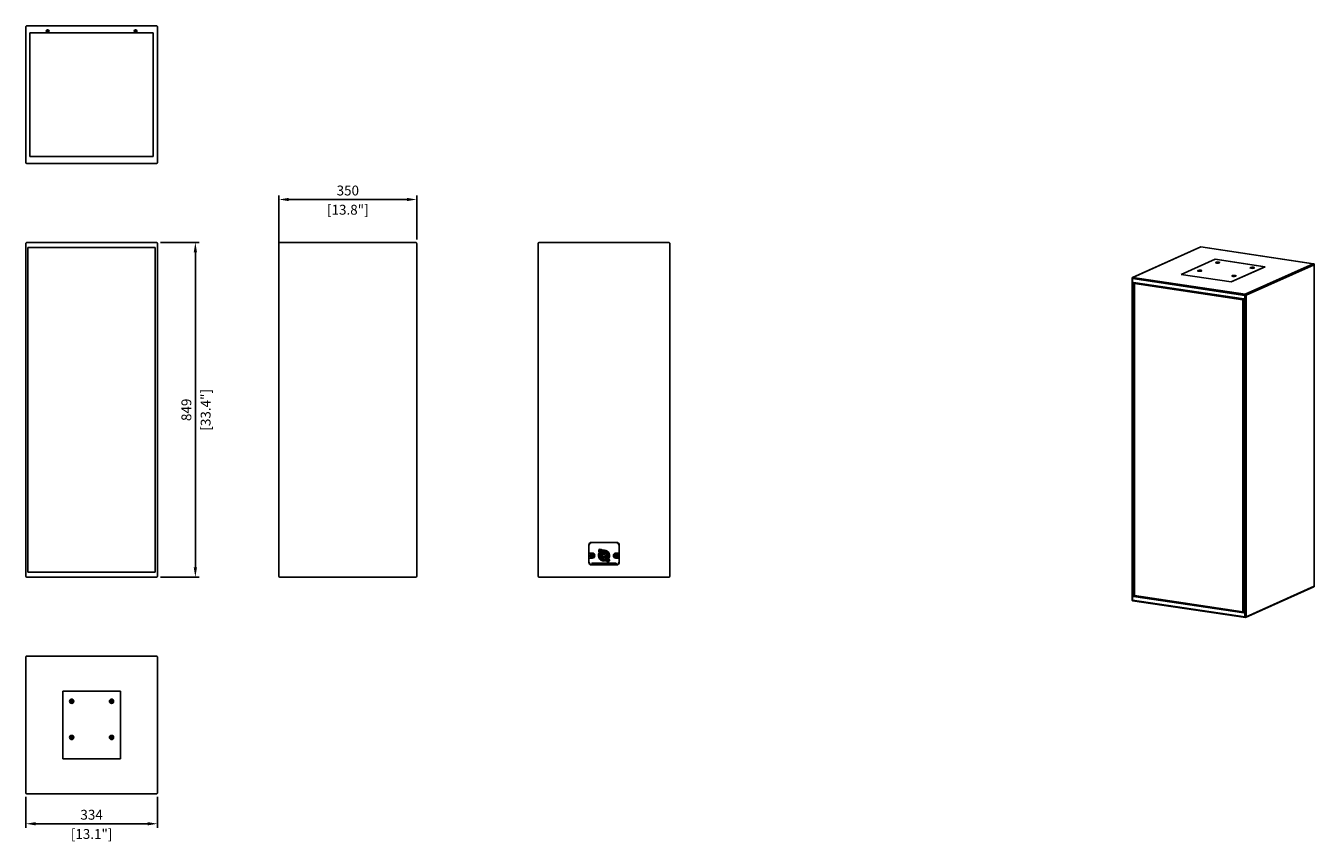
# Model space of a CAD drawing. Units: millimetres. Extents: x -167 to 3102, y -1094 to 974.
import ezdxf

# ---------------------------------------------------------------- set-up
doc = ezdxf.new("R2010")
doc.units = ezdxf.units.MM
for name, color, linetype in [('02-CAD-Cotation', 3, 'Continuous'), ('02-Loudspeaker', 5, 'Continuous'), ('03-Loudspeaker', 5, 'Continuous')]:
    doc.layers.add(name, color=color, linetype=linetype)
doc.styles.get("Standard").update_dxf_attribs({"font": 'arial.ttf'})
doc.dimstyles.new('L_Acoustics', dxfattribs={"dimscale": 0, "dimtxt": 2.5, "dimasz": 2.5, "dimexe": 1, "dimexo": 1, "dimgap": 1, "dimtad": 1, "dimdec": 1, "dimlfac": -1, "dimdsep": 46, "dimtxsty": 'Standard', "dimcen": 1, "dimclrd": 256, "dimclre": 256, "dimclrt": 256, "dimadec": 0, "dimazin": 2, "dimtfac": 1, "dimtdec": 1, "dimtofl": 0, "dimtmove": 0, "dimatfit": 3, "dimfxl": 0, "dimtolj": 1, "dimtzin": 0, "dimarcsym": 0})

# ---------------------------------------------------------------- blocks, each defined once
blk = doc.blocks.new('*D3')
at = {"layer": '02-CAD-Cotation', "lineweight": -2, "transparency": 16777216}
for p, q in [((174.5, 424.5), (273.2, 424.5)), ((263.2, 399.5), (263.2, -399.5)), ((174.5, -424.5), (273.2, -424.5))]:
    blk.add_line(p, q, dxfattribs=at)
at = {"layer": '02-CAD-Cotation', "transparency": 16777216}
for points in [[(259.1, 399.5), (267.4, 399.5), (263.2, 424.5)], [(259.1, -399.5), (267.4, -399.5), (263.2, -424.5)]]:
    blk.add_solid(points, dxfattribs=at)
at = {"layer": 'Defpoints', "color": 0, "transparency": 16777216}
for p in [(164.5, 424.5), (164.5, -424.5), (263.2, -424.5)]:
    blk.add_point(p, dxfattribs=at)
at = {"layer": '02-CAD-Cotation', "transparency": 16777216, "char_height": 25, "attachment_point": 5, "rotation": 90}
for s, insert in [('\\A1;[33.4"]', (289.3, 0)), ('\\A1;849', (240.5, 0))]:
    blk.add_mtext(s, dxfattribs=dict(at, insert=insert))
blk = doc.blocks.new('*D4')
at = {"layer": '02-CAD-Cotation', "lineweight": -2, "transparency": 16777216}
for p, q in [((475.2, 419.5), (475.2, 543.4)), ((500.2, 533.4), (799.7, 533.4)), ((824.7, 432), (824.7, 543.4))]:
    blk.add_line(p, q, dxfattribs=at)
at = {"layer": '02-CAD-Cotation', "transparency": 16777216}
for points in [[(500.2, 537.6), (500.2, 529.2), (475.2, 533.4)], [(799.7, 537.6), (799.7, 529.2), (824.7, 533.4)]]:
    blk.add_solid(points, dxfattribs=at)
at = {"layer": 'Defpoints', "color": 0, "transparency": 16777216}
for p in [(824.7, 533.4), (475.2, 409.5), (824.7, 422)]:
    blk.add_point(p, dxfattribs=at)
at = {"layer": '02-CAD-Cotation', "transparency": 16777216, "char_height": 25, "attachment_point": 5}
for s, insert in [('\\A1;350', (650, 556.2)), ('\\A1;[13.8"]', (650, 507.4))]:
    blk.add_mtext(s, dxfattribs=dict(at, insert=insert))
blk = doc.blocks.new('*D5')
at = {"layer": '02-CAD-Cotation', "lineweight": -2, "transparency": 16777216}
for p, q in [((-167, -981.5), (-167, -1059.8)), ((167, -981.5), (167, -1059.8)), ((-142, -1049.8), (142, -1049.8))]:
    blk.add_line(p, q, dxfattribs=at)
at = {"layer": '02-CAD-Cotation', "transparency": 16777216}
for points in [[(-142, -1045.6), (-142, -1054), (-167, -1049.8)], [(142, -1045.6), (142, -1054), (167, -1049.8)]]:
    blk.add_solid(points, dxfattribs=at)
at = {"layer": 'Defpoints', "color": 0, "transparency": 16777216}
for p in [(-167, -971.5), (167, -971.5), (167, -1049.8)]:
    blk.add_point(p, dxfattribs=at)
at = {"layer": '02-CAD-Cotation', "transparency": 16777216, "char_height": 25, "attachment_point": 5}
for s, insert in [('\\A1;334', (0, -1027)), ('\\A1;[13.1"]', (0, -1075.8))]:
    blk.add_mtext(s, dxfattribs=dict(at, insert=insert))

msp = doc.modelspace()

# ---------------------------------------------------------------- linework, layer by layer
at = {"layer": '02-Loudspeaker', "extrusion": (0, 1, -1.83697e-16)}
for p, q in [((-167, 627), (-167, 971.5)), ((-164.5, 974), (164.5, 974)), ((-159, 974), (159, 974)), ((-156.5, 955.75), (156.5, 955.75)), ((-156.5, 955.75), (-156.5, 642.75)), ((156.5, 955.75), (156.5, 642.75)), ((167, 971.5), (167, 627)), ((164.5, 624.5), (-164.5, 624.5)), ((-156.5, 642.75), (156.5, 642.75))]:
    msp.add_line(p, q, dxfattribs=at)
at = {"layer": '02-Loudspeaker', "color": 241, "extrusion": (0, 1, -1.83697e-16)}
for p, q in [((-113.22, 961.08), (-113.05, 960.76)), ((-113.04, 959.82), (-113.21, 959.49)), ((-112.69, 961.39), (-113.05, 961.37)), ((-113.03, 959.2), (-112.67, 959.19)), ((-111.69, 962.18), (-111.88, 961.87)), ((-111.85, 958.73), (-111.65, 958.42)), ((-111.15, 961.87), (-111.35, 962.18)), ((-111.31, 958.42), (-111.12, 958.74)), ((-109.97, 961.4), (-110.33, 961.41)), ((-110.31, 959.21), (-109.95, 959.23)), ((-109.96, 960.78), (-109.79, 961.11)), ((-109.78, 959.52), (-109.95, 959.85)), ((109.78, 961.08), (109.95, 960.76)), ((109.96, 959.82), (109.79, 959.49)), ((110.31, 961.39), (109.95, 961.37)), ((109.97, 959.2), (110.33, 959.19)), ((111.31, 962.18), (111.12, 961.87)), ((111.15, 958.73), (111.35, 958.42)), ((111.85, 961.87), (111.65, 962.18)), ((111.69, 958.42), (111.88, 958.74)), ((113.03, 961.4), (112.67, 961.41)), ((112.69, 959.21), (113.05, 959.23)), ((113.04, 960.78), (113.21, 961.11)), ((113.22, 959.52), (113.05, 959.85))]:
    msp.add_line(p, q, dxfattribs=at)
at = {"layer": '02-Loudspeaker'}
for p, q in [((-167, -422), (-167, 422)), ((-164.5, 424.5), (164.5, 424.5)), ((-161.5, 412), (-161.5, -412)), ((161.5, 412), (-161.5, 412)), ((161.5, 412), (161.5, -412)), ((167, 422), (167, -422)), ((-164.5, -424.5), (164.5, -424.5)), ((161.5, -412), (-161.5, -412))]:
    msp.add_line(p, q, dxfattribs=at)
at = {"layer": '02-Loudspeaker', "extrusion": (-1, 0, 6.12323e-17)}
for p, q in [((475.25, -422), (475.25, 422)), ((475.25, -409.5), (475.25, 409.5)), ((477.75, 424.5), (822.25, 424.5)), ((824.75, 422), (824.75, -422)), ((822.25, -424.5), (477.75, -424.5))]:
    msp.add_line(p, q, dxfattribs=at)
at = {"layer": '02-Loudspeaker', "extrusion": (-1.22465e-16, 0, -1)}
for p, q in [((1133, -422), (1133, 422)), ((1135.5, 424.5), (1464.5, 424.5)), ((1467, 422), (1467, -422)), ((1464.5, -424.5), (1135.5, -424.5))]:
    msp.add_line(p, q, dxfattribs=at)
at = {"layer": '02-Loudspeaker', "color": 241, "extrusion": (-1.22465e-16, 0, -1)}
for p, q in [((1261.3, -386), (1261.3, -343.6)), ((1261.8, -344.1), (1261.8, -385.5)), ((1331.2, -336.1), (1268.8, -336.1)), ((1269.3, -336.6), (1330.7, -336.6)), ((1289.39, -357.95), (1289.22, -358.22)), ((1289.32, -358.44), (1289.63, -358.51)), ((1289.35, -357.1), (1289.45, -357.4)), ((1289.82, -356.91), (1289.5, -356.9)), ((1290.07, -358.83), (1290.22, -359.11)), ((1290.53, -356.46), (1290.32, -356.7)), ((1290.47, -359.14), (1290.68, -358.9)), ((1290.93, -356.77), (1290.78, -356.49)), ((1291.18, -358.69), (1291.5, -358.7)), ((1291.68, -357.16), (1291.37, -357.09)), ((1291.65, -358.5), (1291.55, -358.2)), ((1291.61, -357.65), (1291.78, -357.38)), ((1338.2, -344.1), (1338.2, -385.5)), ((1338.7, -386), (1338.7, -343.6)), ((1261.8, -363.4), (1270, -363.4)), ((1261.8, -376.2), (1270, -376.2)), ((1268.21, -370.17), (1267.99, -370.47)), ((1268.12, -368.83), (1268.28, -369.16)), ((1268.22, -370.94), (1268.59, -370.97)), ((1268.79, -368.43), (1268.42, -368.4)), ((1269.42, -371.54), (1269.58, -371.87)), ((1269.5, -388.5), (1269.5, -393)), ((1330.5, -388.5), (1269.5, -388.5)), ((1269.9, -367.69), (1269.69, -367.99)), ((1270.1, -371.91), (1270.31, -371.61)), ((1270.58, -368.06), (1270.42, -367.73)), ((1271.21, -371.17), (1271.58, -371.2)), ((1271.78, -368.66), (1271.41, -368.63)), ((1271.88, -370.77), (1271.72, -370.44)), ((1271.79, -369.43), (1272.01, -369.13)), ((1296.97, -368.05), (1297.53, -368.38)), ((1297, -359.84), (1297, -361.53)), ((1298.1, -378.39), (1298.1, -379.62)), ((1298.4, -372.16), (1298.4, -372.91)), ((1301.6, -367.44), (1301.6, -366.69)), ((1301.9, -379.62), (1301.9, -378.39)), ((1303.03, -371.55), (1302.47, -371.22)), ((1303, -361.53), (1303, -359.84)), ((1308.39, -381.95), (1308.22, -382.22)), ((1308.32, -382.44), (1308.63, -382.51)), ((1308.35, -381.1), (1308.45, -381.4)), ((1308.82, -380.91), (1308.5, -380.9)), ((1309.07, -382.83), (1309.22, -383.11)), ((1309.53, -380.46), (1309.32, -380.7)), ((1309.47, -383.14), (1309.68, -382.9)), ((1309.93, -380.77), (1309.78, -380.49)), ((1310.18, -382.69), (1310.5, -382.7)), ((1310.68, -381.16), (1310.37, -381.09)), ((1310.65, -382.5), (1310.55, -382.2)), ((1310.61, -381.65), (1310.78, -381.38)), ((1328.05, -368.98), (1328.24, -369.3)), ((1328.24, -370.3), (1328.05, -370.62)), ((1328.68, -368.53), (1328.31, -368.53)), ((1328.31, -371.07), (1328.68, -371.07)), ((1329.5, -389), (1329.5, -392)), ((1329.74, -367.7), (1329.56, -368.02)), ((1329.56, -371.58), (1329.74, -371.9)), ((1338.2, -363.4), (1330, -363.4)), ((1330, -376.2), (1338.2, -376.2)), ((1330.44, -368.02), (1330.26, -367.7)), ((1330.26, -371.9), (1330.44, -371.58)), ((1330.5, -393), (1330.5, -388.5)), ((1331.69, -368.53), (1331.32, -368.53)), ((1331.32, -371.07), (1331.69, -371.07)), ((1331.76, -369.3), (1331.95, -368.98)), ((1331.95, -370.62), (1331.76, -370.3)), ((1331.2, -393.5), (1268.8, -393.5)), ((1269.3, -393), (1330.7, -393)), ((1329, -392.5), (1270, -392.5))]:
    msp.add_line(p, q, dxfattribs=at)
at = {"layer": '02-Loudspeaker', "extrusion": (0, -1, 6.12323e-17)}
for p, q in [((-167, -971.5), (-167, -627)), ((-164.5, -624.5), (164.5, -624.5)), ((167, -627), (167, -971.5)), ((164.5, -974), (-164.5, -974)), ((159, -974), (-159, -974))]:
    msp.add_line(p, q, dxfattribs=at)
at = {"layer": '02-Loudspeaker', "color": 241, "extrusion": (0, -1, 6.12323e-17)}
for p, q in [((-73.3, -885.3), (-73.3, -713.2)), ((73.3, -713.2), (-73.3, -713.2)), ((-73, -713.5), (-73, -885)), ((73, -713.5), (-73, -713.5)), ((73, -885), (73, -713.5)), ((73.3, -713.2), (73.3, -885.3)), ((-52.27, -738.53), (-52.6, -738.71)), ((-52.6, -739.23), (-52.28, -739.42)), ((-51.79, -740.3), (-51.8, -740.67)), ((-51.75, -737.3), (-51.76, -737.67)), ((-51.35, -740.94), (-51.03, -740.75)), ((-50.98, -737.23), (-51.3, -737.04)), ((-50.02, -740.77), (-49.7, -740.96)), ((-49.65, -737.06), (-49.97, -737.25)), ((-49.25, -740.7), (-49.24, -740.33)), ((-49.21, -737.7), (-49.2, -737.33)), ((-48.73, -739.47), (-48.4, -739.29)), ((-48.4, -738.77), (-48.72, -738.58)), ((48.73, -738.53), (48.4, -738.71)), ((48.4, -739.23), (48.72, -739.42)), ((49.21, -740.3), (49.2, -740.67)), ((49.25, -737.3), (49.24, -737.67)), ((49.65, -740.94), (49.97, -740.75)), ((50.02, -737.23), (49.7, -737.04)), ((50.98, -740.77), (51.3, -740.96)), ((51.35, -737.06), (51.03, -737.25)), ((51.75, -740.7), (51.76, -740.33)), ((51.79, -737.7), (51.8, -737.33)), ((52.27, -739.47), (52.6, -739.29)), ((52.6, -738.77), (52.28, -738.58)), ((-52.27, -830.53), (-52.6, -830.71)), ((-52.6, -831.23), (-52.28, -831.42)), ((-51.79, -832.3), (-51.8, -832.67)), ((-51.75, -829.3), (-51.76, -829.67)), ((-51.35, -832.94), (-51.03, -832.75)), ((-50.98, -829.23), (-51.3, -829.04)), ((-50.02, -832.77), (-49.7, -832.96)), ((-49.65, -829.06), (-49.97, -829.25)), ((-49.25, -832.7), (-49.24, -832.33)), ((-49.21, -829.7), (-49.2, -829.33)), ((-48.73, -831.47), (-48.4, -831.29)), ((-48.4, -830.77), (-48.72, -830.58)), ((48.73, -830.53), (48.4, -830.71)), ((48.4, -831.23), (48.72, -831.42)), ((49.21, -832.3), (49.2, -832.67)), ((49.25, -829.3), (49.24, -829.67)), ((49.65, -832.94), (49.97, -832.75)), ((50.02, -829.23), (49.7, -829.04)), ((50.98, -832.77), (51.3, -832.96)), ((51.35, -829.06), (51.03, -829.25)), ((51.75, -832.7), (51.76, -832.33)), ((51.79, -829.7), (51.8, -829.33)), ((52.27, -831.47), (52.6, -831.29)), ((52.6, -830.77), (52.28, -830.58)), ((-73.3, -885.3), (73.3, -885.3)), ((-73, -885), (73, -885))]:
    msp.add_line(p, q, dxfattribs=at)
at = {"layer": '02-Loudspeaker', "color": 241}
for centre, radius in [((-111.5, 960.3), 3.49), ((-50.5, -739), 5.4), ((50.5, -739), 5.4), ((-50.5, -831), 5.4), ((50.5, -831), 5.4)]:
    msp.add_circle(centre, radius, dxfattribs=at)
at = {"layer": '02-Loudspeaker', "color": 241, "extrusion": (1.22465e-16, -1.83697e-16, -1)}
for centre, radius in [((111.5, 960.3), 2.99), ((-111.5, 960.3), 3.49), ((-111.5, 960.3), 2.99)]:
    msp.add_circle(centre, radius, dxfattribs=at)
at = {"layer": '02-Loudspeaker', "color": 241, "extrusion": (-1.22465e-16, 0, -1)}
for centre, radius in [((-1290.5, -357.8), 3.2), ((-1290.5, -357.8), 2.8), ((-1300, -369.8), 12), ((-1300, -369.8), 11.8), ((-1270, -369.8), 5.4), ((-1270, -369.8), 4.6), ((-1300, -369.8), 6.5), ((-1309.5, -381.8), 3.2), ((-1309.5, -381.8), 2.8), ((-1330, -369.8), 5.4), ((-1330, -369.8), 4.6)]:
    msp.add_circle(centre, radius, dxfattribs=at)
at = {"layer": '02-Loudspeaker', "color": 241, "extrusion": (0, -6.12323e-17, -1)}
for centre in [(50.5, -739), (-50.5, -739), (50.5, -831), (-50.5, -831)]:
    msp.add_circle(centre, 4.6, dxfattribs=at)
at = {"layer": '02-Loudspeaker', "extrusion": (1.22465e-16, -1.83697e-16, -1)}
for centre, start, end in [((164.5, 971.5), 0, 45), ((159, 971.5), 87.78773, 90), ((-159, 971.5), 90, 92.21227), ((-164.5, 971.5), 90, 180.00002), ((-164.5, 627), 180, 270)]:
    msp.add_arc(centre, 2.5, start, end, dxfattribs=at)
at = {"layer": '02-Loudspeaker'}
for centre, start, end in [((-164.5, 971.5), 90, 135), ((-164.5, 627), 180, 270), ((-164.5, 422), 90, 180.00002), ((164.5, 422), 0, 89.99998), ((-164.5, -422), 180, 270), ((164.5, -422), 270, 359.99998), ((477.75, -409.5), 180, 182.21227), ((477.75, -422), 180, 270), ((822.25, -422), 270, 359.99998), ((-164.5, -627), 90, 135), ((164.5, -627), 0, 89.99998), ((-164.5, -971.5), 180, 270), ((-159, -971.5), 267.78773, 270), ((159, -971.5), 270, 272.21227), ((164.5, -971.5), 270, 315)]:
    msp.add_arc(centre, 2.5, start, end, dxfattribs=at)
at = {"layer": '02-Loudspeaker', "color": 241}
for centre, radius, start, end in [((-113.05, 961.17), 0.2, 92.63891, 208.47025), ((-113.03, 959.4), 0.2, 152.63891, 268.47025), ((-111.52, 962.08), 0.2, 32.63891, 148.47025), ((-111.48, 958.53), 0.2, 212.63891, 328.47025), ((-109.97, 961.2), 0.2, 332.63891, 88.47025), ((-109.95, 959.43), 0.2, 272.63891, 28.47025), ((109.95, 961.17), 0.2, 92.63891, 208.47025), ((109.97, 959.4), 0.2, 152.63891, 268.47025), ((111.48, 962.08), 0.2, 32.63891, 148.47025), ((111.52, 958.53), 0.2, 212.63891, 328.47025), ((113.03, 961.2), 0.2, 332.63891, 88.47025), ((113.05, 959.43), 0.2, 272.63891, 28.47025), ((-52.45, -738.97), 0.3, 118.95723, 239.47393), ((-51.5, -740.68), 0.3, 178.95723, 299.47393), ((-51.45, -737.3), 0.3, 58.95723, 179.47393), ((-49.55, -740.7), 0.3, 238.95723, 359.47393), ((-49.5, -737.32), 0.3, 358.95723, 119.47393), ((-48.55, -739.03), 0.3, 298.95723, 59.47393), ((48.55, -738.97), 0.3, 118.95723, 239.47393), ((49.5, -740.68), 0.3, 178.95723, 299.47393), ((49.55, -737.3), 0.3, 58.95723, 179.47393), ((51.45, -740.7), 0.3, 238.95723, 359.47393), ((51.5, -737.32), 0.3, 358.95723, 119.47393), ((52.45, -739.03), 0.3, 298.95723, 59.47393), ((-52.45, -830.97), 0.3, 118.95723, 239.47393), ((-51.5, -832.68), 0.3, 178.95723, 299.47393), ((-51.45, -829.3), 0.3, 58.95723, 179.47393), ((-49.55, -832.7), 0.3, 238.95723, 359.47393), ((-49.5, -829.32), 0.3, 358.95723, 119.47393), ((-48.55, -831.03), 0.3, 298.95723, 59.47393), ((48.55, -830.97), 0.3, 118.95723, 239.47393), ((49.5, -832.68), 0.3, 178.95723, 299.47393), ((49.55, -829.3), 0.3, 58.95723, 179.47393), ((51.45, -832.7), 0.3, 238.95723, 359.47393), ((51.5, -829.32), 0.3, 358.95723, 119.47393), ((52.45, -831.03), 0.3, 298.95723, 59.47393)]:
    msp.add_arc(centre, radius, start, end, dxfattribs=at)
at = {"layer": '02-Loudspeaker', "color": 241, "extrusion": (1.22465e-16, -1.83697e-16, -1)}
for centre, start, end in [((113.92, 960.28), 151.52975, 207.36109), ((112.73, 962.39), 211.52975, 267.36109), ((112.69, 958.19), 91.52975, 147.36109), ((110.31, 962.41), 271.52975, 327.36109), ((110.27, 958.21), 31.52975, 87.36109), ((109.08, 960.33), 331.52975, 27.36109), ((-109.08, 960.28), 151.52975, 207.36109), ((-110.27, 962.39), 211.52975, 267.36109), ((-110.31, 958.19), 91.52975, 147.36109), ((-112.69, 962.41), 271.52975, 327.36109), ((-112.73, 958.21), 31.52975, 87.36109), ((-113.92, 960.33), 331.52975, 27.36109)]:
    msp.add_arc(centre, 1, start, end, dxfattribs=at)
at = {"layer": '02-Loudspeaker', "extrusion": (-6.12323e-17, -2.22045e-16, -1)}
for centre, start, end in [((-477.75, 422), 0, 89.99998), ((-477.75, 409.5), 0, 2.21227), ((-822.25, 422), 90, 180.00002)]:
    msp.add_arc(centre, 2.5, start, end, dxfattribs=at)
at = {"layer": '02-Loudspeaker', "extrusion": (-1.22465e-16, 0, -1)}
for centre, start, end in [((-1135.5, 422), 0, 89.99998), ((-1464.5, 422), 90, 180.00002), ((-1135.5, -422), 270, 359.99998), ((-1464.5, -422), 180, 270)]:
    msp.add_arc(centre, 2.5, start, end, dxfattribs=at)
at = {"layer": '02-Loudspeaker', "color": 241, "extrusion": (-1.22465e-16, 0, -1)}
for centre, radius, start, end in [((-1268.8, -343.6), 7.5, 0, 90), ((-1269.3, -344.1), 7.5, 0, 90), ((-1290.5, -357.8), 4.2, 316.58731, 146.67772), ((-1289.35, -358.3), 0.15, 281.83016, 31.43487), ((-1289.5, -357.05), 0.15, 341.83016, 91.43487), ((-1288.84, -357.61), 0.65, 161.83016, 211.43487), ((-1289.5, -359.14), 0.65, 101.83016, 151.43487), ((-1289.84, -356.26), 0.65, 221.83016, 271.43487), ((-1290.36, -359.04), 0.15, 221.83016, 331.43487), ((-1290.64, -356.56), 0.15, 41.83016, 151.43487), ((-1291.16, -359.34), 0.65, 41.83016, 91.43487), ((-1291.5, -356.46), 0.65, 281.83016, 331.43487), ((-1292.16, -357.99), 0.65, 341.83016, 31.43487), ((-1291.5, -358.55), 0.15, 161.83016, 271.43487), ((-1291.65, -357.3), 0.15, 101.83016, 211.43487), ((-1295.68, -354.39), 2, 254.33827, 326.67772), ((-1300, -369.8), 14, 74.33827, 208.92676), ((-1300, -369.8), 10.4, 73.23413, 106.76587), ((-1330.7, -344.1), 7.5, 90, 180), ((-1331.2, -343.6), 7.5, 90, 180), ((-1268.8, -386), 7.5, 270, 0), ((-1269.3, -385.5), 7.5, 270, 0), ((-1268.24, -370.64), 0.3, 274.16127, 34.67796), ((-1268.39, -368.7), 0.3, 334.16127, 94.67796), ((-1267.38, -369.6), 1, 154.16127, 214.67796), ((-1268.52, -371.97), 1, 94.16127, 154.67796), ((-1268.87, -367.43), 1, 214.16127, 274.67796), ((-1270, -389), 0.5, 0, 90), ((-1270, -392), 0.5, 270, 0), ((-1269.85, -371.74), 0.3, 214.16127, 334.67796), ((-1270.15, -367.86), 0.3, 34.16127, 154.67796), ((-1270, -369.8), 6.4, 90, 270), ((-1271.13, -372.17), 1, 34.16127, 94.67796), ((-1271.48, -367.63), 1, 274.16127, 334.67796), ((-1272.62, -370), 1, 334.16127, 34.67796), ((-1271.61, -370.9), 0.3, 154.16127, 274.67796), ((-1271.76, -368.96), 0.3, 94.16127, 214.67796), ((-1300, -369.8), 14, 254.33827, 28.92676), ((-1286, -362.06), 2, 136.58731, 208.92676), ((-1300, -369.8), 8.8, 282.46887, 70.06773), ((-1300, -369.8), 2.85, 304.15292, 30), ((-1300, -369.8), 3.5, 30, 117.20289), ((-1300, -369.8), 10, 259.04722, 280.95278), ((-1300, -369.8), 3.5, 210, 297.20289), ((-1300, -369.8), 2.85, 124.15292, 210), ((-1300, -369.8), 8.8, 109.93227, 257.53113), ((-1304.32, -385.21), 2, 74.33827, 146.67772), ((-1309.5, -381.8), 4.2, 136.58731, 326.67772), ((-1308.35, -382.3), 0.15, 281.83016, 31.43487), ((-1308.5, -381.05), 0.15, 341.83016, 91.43487), ((-1307.84, -381.61), 0.65, 161.83016, 211.43487), ((-1308.5, -383.14), 0.65, 101.83016, 151.43487), ((-1308.84, -380.26), 0.65, 221.83016, 271.43487), ((-1309.36, -383.04), 0.15, 221.83016, 331.43487), ((-1309.64, -380.56), 0.15, 41.83016, 151.43487), ((-1310.16, -383.34), 0.65, 41.83016, 91.43487), ((-1310.5, -380.46), 0.65, 281.83016, 331.43487), ((-1311.16, -381.99), 0.65, 341.83016, 31.43487), ((-1310.5, -382.55), 0.15, 161.83016, 271.43487), ((-1310.65, -381.3), 0.15, 101.83016, 211.43487), ((-1314, -377.54), 2, 316.58731, 28.92676), ((-1330, -369.8), 6.4, 270, 90), ((-1328.31, -368.82), 0.3, 329.74165, 90.25835), ((-1328.31, -370.77), 0.3, 269.74165, 30.25835), ((-1327.38, -369.8), 1, 149.74165, 210.25835), ((-1328.69, -367.53), 1, 209.74165, 270.25835), ((-1328.69, -372.07), 1, 89.74165, 150.25835), ((-1329, -389), 0.5, 90, 180), ((-1329, -392), 0.5, 180, 270), ((-1330, -367.85), 0.3, 29.74165, 150.25835), ((-1330, -371.75), 0.3, 209.74165, 330.25835), ((-1331.31, -367.53), 1, 269.74165, 330.25835), ((-1331.31, -372.07), 1, 29.74165, 90.25835), ((-1330.7, -385.5), 7.5, 180, 270), ((-1331.2, -386), 7.5, 180, 270), ((-1332.62, -369.8), 1, 329.74165, 30.25835), ((-1331.69, -368.82), 0.3, 89.74165, 210.25835), ((-1331.69, -370.77), 0.3, 149.74165, 270.25835)]:
    msp.add_arc(centre, radius, start, end, dxfattribs=at)
at = {"layer": '02-Loudspeaker', "extrusion": (0, -6.12323e-17, -1)}
for centre, start, end in [((164.5, -627), 0, 45), ((-164.5, -971.5), 180, 225)]:
    msp.add_arc(centre, 2.5, start, end, dxfattribs=at)
at = {"layer": '02-Loudspeaker', "color": 241, "extrusion": (0, -6.12323e-17, -1)}
for centre, start, end in [((52.79, -740.28), 120.52607, 181.04277), ((52.76, -737.66), 180.52607, 241.04277), ((50.54, -741.62), 60.52607, 121.04277), ((50.46, -736.38), 240.52607, 301.04277), ((48.24, -740.34), 0.52607, 61.04277), ((48.21, -737.72), 300.52607, 1.04277), ((-48.21, -740.28), 120.52607, 181.04277), ((-48.24, -737.66), 180.52607, 241.04277), ((-50.46, -741.62), 60.52607, 121.04277), ((-50.54, -736.38), 240.52607, 301.04277), ((-52.76, -740.34), 0.52607, 61.04277), ((-52.79, -737.72), 300.52607, 1.04277), ((52.79, -832.28), 120.52607, 181.04277), ((52.76, -829.66), 180.52607, 241.04277), ((50.54, -833.62), 60.52607, 121.04277), ((50.46, -828.38), 240.52607, 301.04277), ((48.24, -832.34), 0.52607, 61.04277), ((48.21, -829.72), 300.52607, 1.04277), ((-48.21, -832.28), 120.52607, 181.04277), ((-48.24, -829.66), 180.52607, 241.04277), ((-50.46, -833.62), 60.52607, 121.04277), ((-50.54, -828.38), 240.52607, 301.04277), ((-52.76, -832.34), 0.52607, 61.04277), ((-52.79, -829.72), 300.52607, 1.04277)]:
    msp.add_arc(centre, 1, start, end, dxfattribs=at)
at = {"layer": '03-Loudspeaker', "color": 241}
for p, q in [((2813.68, 413.23), (2640.25, 335.49)), ((2814.12, 413.1), (2641.87, 335.89)), ((3100.05, 370.49), (2813.85, 413.26)), ((3099.04, 370.53), (2814.12, 413.1)), ((2763.95, 343.4), (2850, 381.98)), ((2850.11, 381.87), (2764.36, 343.43)), ((2850, 381.82), (2850, 381.98)), ((2976.96, 363.01), (2850, 381.98)), ((2976.55, 362.98), (2850.11, 381.87)), ((2852.24, 373.23), (2852.24, 372.51)), ((2855.07, 373.1), (2854.88, 373.02)), ((2854.88, 372.94), (2854.88, 373.02)), ((2854.91, 373.45), (2855.09, 373.36)), ((2855.07, 372.91), (2855.07, 373.1)), ((2855.14, 372.9), (2855.51, 372.9)), ((2855.54, 373.56), (2855.17, 373.56)), ((2855.17, 373.31), (2855.17, 373.56)), ((2855.22, 372.9), (2855.22, 373.24)), ((2855.54, 372.9), (2855.54, 373.56)), ((2856.37, 372.77), (2856.55, 372.69)), ((2856.61, 373.77), (2856.42, 373.69)), ((2856.42, 372.75), (2856.42, 373.69)), ((2856.61, 372.67), (2856.61, 373.77)), ((2857.07, 372.68), (2857.26, 372.77)), ((2857.31, 373.69), (2857.13, 373.77)), ((2857.13, 372.71), (2857.13, 373.77)), ((2857.31, 372.79), (2857.31, 373.69)), ((2858.14, 372.89), (2858.51, 372.89)), ((2858.55, 373.55), (2858.18, 373.55)), ((2858.18, 372.89), (2858.18, 373.55)), ((2858.47, 372.89), (2858.47, 373.22)), ((2858.55, 373.32), (2858.55, 373.55)), ((2858.78, 373.01), (2858.6, 373.09)), ((2858.6, 372.89), (2858.6, 373.09)), ((2858.61, 373.35), (2858.8, 373.43)), ((2858.78, 372.93), (2858.78, 373.01)), ((2861.44, 373.23), (2861.44, 372.51)), ((2890.8, 324.54), (2976.55, 362.98)), ((2976.96, 363.01), (2890.91, 324.43)), ((2926.79, 293.31), (3099.04, 370.53)), ((3101.2, 367.79), (2928.95, 290.57)), ((2939.71, 360.16), (2939.71, 359.44)), ((2942.54, 360.03), (2942.35, 359.95)), ((2942.35, 359.87), (2942.35, 359.95)), ((2942.37, 360.38), (2942.56, 360.29)), ((2942.54, 359.84), (2942.54, 360.03)), ((2942.61, 359.83), (2942.98, 359.83)), ((2943.01, 360.49), (2942.64, 360.49)), ((2942.64, 360.24), (2942.64, 360.49)), ((2942.69, 359.83), (2942.69, 360.17)), ((2943.01, 359.83), (2943.01, 360.49)), ((2943.84, 359.7), (2944.02, 359.62)), ((2944.08, 360.7), (2943.89, 360.62)), ((2943.89, 359.68), (2943.89, 360.62)), ((2944.08, 359.6), (2944.08, 360.7)), ((2944.54, 359.61), (2944.73, 359.7)), ((2944.78, 360.62), (2944.6, 360.7)), ((2944.6, 359.64), (2944.6, 360.7)), ((2944.78, 359.72), (2944.78, 360.62)), ((2945.61, 359.82), (2945.98, 359.82)), ((2946.02, 360.48), (2945.65, 360.48)), ((2945.65, 359.82), (2945.65, 360.48)), ((2945.94, 359.82), (2945.94, 360.15)), ((2946.02, 360.25), (2946.02, 360.48)), ((2946.25, 359.94), (2946.07, 360.02)), ((2946.07, 359.82), (2946.07, 360.02)), ((2946.08, 360.28), (2946.27, 360.36)), ((2946.25, 359.86), (2946.25, 359.94)), ((2948.91, 360.16), (2948.91, 359.44)), ((2976.55, 362.98), (2976.55, 362.82)), ((3101.2, -447.45), (3101.2, 367.79)), ((3101.54, -448.34), (3101.54, 369.32)), ((2639.37, 334.68), (2639.37, -482.98)), ((2640.62, 332.91), (2640.62, -482.33)), ((2925.54, 290.33), (2640.62, 332.91)), ((2641.87, 335.89), (2926.79, 293.31)), ((2763.95, 343.4), (2890.91, 324.43)), ((2764.36, 343.43), (2890.8, 324.54)), ((2764.36, 343.43), (2764.36, 343.34)), ((2806.24, 352.61), (2806.24, 351.89)), ((2809.07, 352.48), (2808.88, 352.4)), ((2808.88, 352.32), (2808.88, 352.4)), ((2808.91, 352.83), (2809.09, 352.74)), ((2809.07, 352.28), (2809.07, 352.48)), ((2809.14, 352.28), (2809.51, 352.28)), ((2809.54, 352.94), (2809.17, 352.94)), ((2809.17, 352.69), (2809.17, 352.94)), ((2809.22, 352.28), (2809.22, 352.62)), ((2809.54, 352.28), (2809.54, 352.94)), ((2810.37, 352.15), (2810.55, 352.06)), ((2810.61, 353.15), (2810.42, 353.07)), ((2810.42, 352.13), (2810.42, 353.07)), ((2810.61, 352.05), (2810.61, 353.15)), ((2811.07, 352.06), (2811.26, 352.15)), ((2811.31, 353.07), (2811.13, 353.15)), ((2811.13, 352.09), (2811.13, 353.15)), ((2811.31, 352.16), (2811.31, 353.07)), ((2812.14, 352.27), (2812.51, 352.27)), ((2812.55, 352.93), (2812.18, 352.93)), ((2812.18, 352.27), (2812.18, 352.93)), ((2812.47, 352.27), (2812.47, 352.6)), ((2812.55, 352.7), (2812.55, 352.93)), ((2812.78, 352.39), (2812.6, 352.47)), ((2812.6, 352.27), (2812.6, 352.47)), ((2812.61, 352.73), (2812.8, 352.81)), ((2812.78, 352.31), (2812.78, 352.39)), ((2815.44, 352.61), (2815.44, 351.89)), ((2893.71, 339.54), (2893.71, 338.82)), ((2896.54, 339.41), (2896.35, 339.33)), ((2896.35, 339.25), (2896.35, 339.33)), ((2896.37, 339.76), (2896.56, 339.67)), ((2896.54, 339.21), (2896.54, 339.41)), ((2896.61, 339.21), (2896.98, 339.21)), ((2897.01, 339.87), (2896.64, 339.87)), ((2896.64, 339.62), (2896.64, 339.87)), ((2896.69, 339.21), (2896.69, 339.55)), ((2897.01, 339.21), (2897.01, 339.87)), ((2897.84, 339.08), (2898.02, 338.99)), ((2898.08, 340.08), (2897.89, 340)), ((2897.89, 339.06), (2897.89, 340)), ((2898.08, 338.98), (2898.08, 340.08)), ((2898.54, 338.99), (2898.73, 339.07)), ((2898.78, 339.99), (2898.6, 340.08)), ((2898.6, 339.02), (2898.6, 340.08)), ((2898.78, 339.09), (2898.78, 339.99)), ((2899.61, 339.2), (2899.98, 339.2)), ((2900.02, 339.86), (2899.65, 339.86)), ((2899.65, 339.2), (2899.65, 339.86)), ((2899.94, 339.2), (2899.94, 339.53)), ((2900.02, 339.63), (2900.02, 339.86)), ((2900.25, 339.32), (2900.07, 339.4)), ((2900.07, 339.2), (2900.07, 339.4)), ((2900.08, 339.66), (2900.27, 339.74)), ((2900.25, 339.24), (2900.25, 339.32)), ((2902.91, 339.54), (2902.91, 338.82)), ((2643.21, 322.86), (2643.21, -473.06)), ((2922.94, 281.06), (2643.21, 322.86)), ((2644.13, 322.73), (2644.13, -472.5)), ((2920.77, 278.97), (2645.38, 320.12)), ((2645.38, 320.12), (2645.38, -470.97)), ((2890.8, 324.54), (2890.8, 324.45)), ((2920.77, -512.12), (2920.77, 278.97)), ((2922.94, 281.06), (2922.94, -514.86)), ((2925.54, -524.91), (2925.54, 290.33)), ((2928.95, 290.57), (2928.95, -524.67)), ((2927.22, -526.89), (3100.65, -449.15)), ((2928.95, -524.67), (3101.2, -447.45)), ((2640.62, -482.33), (2925.54, -524.91)), ((2640.86, -484.15), (2927.06, -526.91)), ((2644.27, -472.58), (2643.21, -473.06)), ((2922.94, -514.86), (2643.21, -473.06)), ((2922.94, -514.23), (2644.19, -472.57)), ((2645.38, -470.97), (2920.77, -512.12))]:
    msp.add_line(p, q, dxfattribs=at)
at = {"layer": '03-Loudspeaker', "color": 241, "extrusion": (0, 0, -1)}
for centre, major_axis, ratio, start_param, end_param in [((2814.12, 410.69), (0.35, -2.57), 0.3286441, -3.2375392, -2.745587), ((2856.84, 373.23), (-4.6, 0), 0.258819, -6.2694946, 0.0136907), ((2854.22, 373.24), (1, 0), 0.258819, -0.5144171, 0.5417985), ((2855.5, 372.64), (1, 0), 0.258819, -1.5616147, -0.5053991), ((2855.56, 373.82), (-1, 0), 0.258819, -2.6088122, -1.5525966), ((2858.12, 372.64), (1, 0), 0.258819, -2.6088122, -1.5525966), ((2858.19, 373.81), (-1, 0), 0.258819, -1.5616147, -0.5053991), ((2859.47, 373.22), (-1, 0), 0.258819, -0.5144171, 0.5417985), ((2944.31, 360.16), (-4.6, 0), 0.258819, -6.2694946, 0.0136907), ((2941.69, 360.17), (1, 0), 0.258819, -0.5144171, 0.5417985), ((2942.97, 359.57), (1, 0), 0.258819, -1.5616147, -0.5053991), ((2943.03, 360.75), (-1, 0), 0.258819, -2.6088122, -1.5525966), ((2945.59, 359.56), (1, 0), 0.258819, -2.6088122, -1.5525966), ((2945.65, 360.74), (-1, 0), 0.258819, -1.5616147, -0.5053991), ((2946.94, 360.15), (-1, 0), 0.258819, -0.5144171, 0.5417985), ((3099.04, 368.11), (-3.4, -0.47), 0.7004324, 1.6667429, 2.452141), ((2641.87, 333.47), (2.4, -1.56), 0.4400614, -3.4192153, -3.1574159), ((2810.84, 352.61), (-4.6, 0), 0.258819, -6.2694946, 0.0136907), ((2808.22, 352.62), (1, 0), 0.258819, -0.5144171, 0.5417985), ((2809.5, 352.02), (1, 0), 0.258819, -1.5616147, -0.5053991), ((2809.56, 353.2), (-1, 0), 0.258819, -2.6088122, -1.5525966), ((2812.12, 352.01), (1, 0), 0.258819, -2.6088122, -1.5525966), ((2812.19, 353.19), (-1, 0), 0.258819, -1.5616147, -0.5053991), ((2813.47, 352.6), (-1, 0), 0.258819, -0.5144171, 0.5417985), ((2898.31, 339.54), (-4.6, 0), 0.258819, -6.2694946, 0.0136907), ((2895.69, 339.55), (1, 0), 0.258819, -0.5144171, 0.5417985), ((2896.97, 338.95), (1, 0), 0.258819, -1.5616147, -0.5053991), ((2897.03, 340.13), (-1, 0), 0.258819, -2.6088122, -1.5525966), ((2899.59, 338.94), (1, 0), 0.258819, -2.6088122, -1.5525966), ((2899.65, 340.12), (-1, 0), 0.258819, -1.5616147, -0.5053991), ((2900.94, 339.53), (-1, 0), 0.258819, -0.5144171, 0.5417985), ((2922.02, 279.53), (2.48, 2.14), 0.1302553, -1.9826253, -1.0838916), ((2926.79, 290.9), (2.48, 2.14), 0.1302553, -1.9826253, -1.1972271), ((3099.04, -447.13), (2.4, -1.56), 0.4400614, -0.8012214, -0.0158233), ((2646.63, -470.41), (2.48, 2.14), 0.1302553, -3.2533625, -1.9826253)]:
    msp.add_ellipse(centre, major_axis=major_axis, ratio=ratio, start_param=start_param, end_param=end_param, dxfattribs=at)
at = {"layer": '03-Loudspeaker', "color": 241}
for centre, major_axis, ratio, start_param, end_param in [((2856.84, 373.25), (-5.4, 0), 0.258819, -3.6651914, 2.6179939), ((2855.14, 372.98), (-0.3, 0), 0.258819, -0.5417985, 1.5616147), ((2855.17, 373.49), (-0.3, 0), 0.258819, -1.588996, 0.5144171), ((2856.82, 372.72), (0.3, 0), 0.258819, -2.6361936, -0.5327804), ((2856.87, 373.73), (-0.3, 0), 0.258819, -2.6361936, -0.5327804), ((2858.52, 372.97), (0.3, 0), 0.258819, -1.588996, 0.5144171), ((2858.54, 373.47), (0.3, 0), 0.258819, -0.5417985, 1.5616147), ((2944.31, 360.18), (-5.4, 0), 0.258819, -3.6651914, 2.6179939), ((2942.61, 359.91), (-0.3, 0), 0.258819, -0.5417985, 1.5616147), ((2942.64, 360.42), (-0.3, 0), 0.258819, -1.588996, 0.5144171), ((2944.28, 359.65), (0.3, 0), 0.258819, -2.6361936, -0.5327804), ((2944.34, 360.66), (-0.3, 0), 0.258819, -2.6361936, -0.5327804), ((2945.99, 359.9), (0.3, 0), 0.258819, -1.588996, 0.5144171), ((2946.01, 360.4), (0.3, 0), 0.258819, -0.5417985, 1.5616147), ((3099.04, 368.11), (1.8, 2.77), 0.6274197, -1.2931737, -0.5077755), ((2641.87, 333.47), (3.4, 0.47), 0.7004324, 1.4748498, 2.260248), ((2641.87, 333.47), (-2.29, 2.66), 0.3763854, 0.6736284, 1.4590265), ((2810.84, 352.63), (-5.4, 0), 0.258819, -3.6651914, 2.6179939), ((2809.14, 352.36), (-0.3, 0), 0.258819, -0.5417985, 1.5616147), ((2809.17, 352.87), (-0.3, 0), 0.258819, -1.588996, 0.5144171), ((2810.82, 352.1), (0.3, 0), 0.258819, -2.6361936, -0.5327804), ((2810.87, 353.11), (-0.3, 0), 0.258819, -2.6361936, -0.5327804), ((2812.52, 352.35), (0.3, 0), 0.258819, -1.588996, 0.5144171), ((2812.54, 352.85), (0.3, 0), 0.258819, -0.5417985, 1.5616147), ((2898.31, 339.55), (-5.4, 0), 0.258819, -3.6651914, 2.6179939), ((2896.61, 339.29), (-0.3, 0), 0.258819, -0.5417985, 1.5616147), ((2896.64, 339.79), (-0.3, 0), 0.258819, -1.588996, 0.5144171), ((2898.28, 339.03), (0.3, 0), 0.258819, -2.6361936, -0.5327804), ((2898.34, 340.04), (-0.3, 0), 0.258819, -2.6361936, -0.5327804), ((2899.99, 339.28), (0.3, 0), 0.258819, -1.588996, 0.5144171), ((2900.01, 339.78), (0.3, 0), 0.258819, -0.5417985, 1.5616147), ((2646.63, 320.68), (-2.29, 2.66), 0.3763854, 0.4381984, 1.4590265), ((2926.79, 290.9), (0.35, -2.57), 0.3286441, -4.3229965, -3.5375983), ((2926.79, 290.9), (2.4, -1.56), 0.4400614, 0.8012214, 1.5866196), ((3099.04, -447.13), (-3.4, -0.47), 0.7004324, 1.966802, 2.260248), ((2641.87, -481.77), (1.8, 2.77), 0.6274197, 2.3720178, 2.6338172), ((2641.87, -481.77), (-2.48, -2.14), 0.1302553, -1.1589674, -0.3735692), ((2641.87, -481.77), (3.4, 0.47), 0.7004324, -2.452141, -1.966802), ((2922.02, -511.56), (2.29, -2.66), 0.3763854, -1.6825661, -0.7838324), ((2926.79, -524.35), (2.29, -2.66), 0.3763854, -1.6825661, -0.897168), ((2926.79, -524.35), (0.35, -2.57), 0.3286441, -0.0959465, 0.3893925), ((2926.79, -524.35), (1.8, 2.77), 0.6274197, -2.0785718, -1.2931737)]:
    msp.add_ellipse(centre, major_axis=major_axis, ratio=ratio, start_param=start_param, end_param=end_param, dxfattribs=at)

# ---------------------------------------------------------------- dimensions: what is measured, and where the dimension line sits
at = {"layer": '02-CAD-Cotation'}
for base, p1, p2, override, picture, middle in [((824.75, 533.3909), (475.2481, 409.5), (824.75, 422), {"dimscale": 10, "dimdec": 0, "dimpost": '\\X'}, '*D4', (649.9991, 533.3909)), ((167, -1049.79), (-167, -971.5), (167, -971.5), {"dimscale": 10, "dimpost": '\\X'}, '*D5', (0, -1049.79))]:
    dim = msp.add_linear_dim(base=base, p1=p1, p2=p2, dimstyle='L_Acoustics', override=override, dxfattribs=at)
    dim.commit()
    dim.dimension.update_dxf_attribs({"geometry": picture, "text_midpoint": middle})
dim = msp.add_linear_dim(base=(263.25, -424.5), p1=(164.5, 424.5), p2=(164.5, -424.5), angle=90, dimstyle='L_Acoustics', override={"dimscale": 10, "dimdec": 0, "dimpost": '\\X'}, dxfattribs=at)
dim.commit()
dim.dimension.update_dxf_attribs({"geometry": '*D3', "text_midpoint": (263.25, 0)})

doc.saveas('drawing.dxf')
